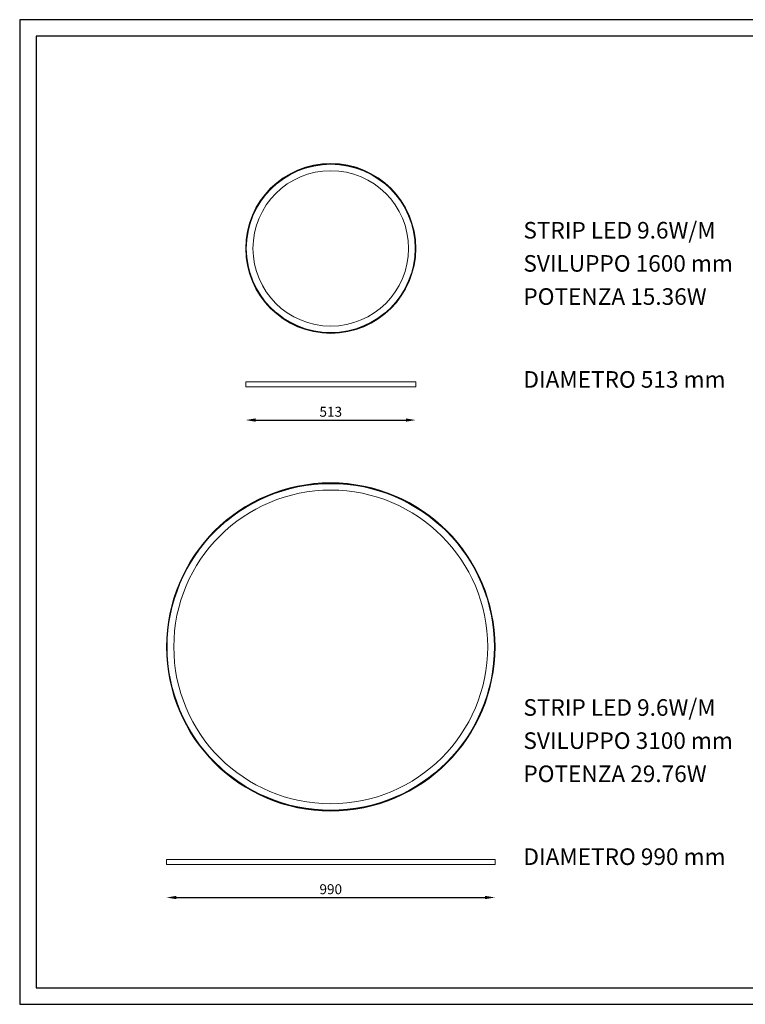
# Model space of a CAD drawing. Units: metres. Extents: x 1136 to 2915, y -393 to 177.
# Drawn here: x 1136 to 1355, y -393 to -96 of the extents above; entities that cross this region are included whole.
import ezdxf

# ---------------------------------------------------------------- set-up
doc = ezdxf.new("R2010")
doc.units = ezdxf.units.M
doc.layers.add('CARTIGLIO', color=7, linetype='Continuous')
doc.layers.add('GIALLO', color=2, linetype='Continuous')
doc.layers.add('CIANO', color=4, linetype='Continuous', lineweight=20)
doc.layers.add('QUOTE', color=253, linetype='Continuous', lineweight=25)
doc.dimstyles.new('Macrolux', dxfattribs={"dimtxt": 3, "dimasz": 3, "dimexe": 0.5, "dimexo": 1, "dimgap": 1, "dimtad": 1, "dimtoh": 1, "dimdec": 1, "dimdsep": 46, "dimtxsty": 'Standard', "dimcen": 1, "dimclrd": 256, "dimclre": 256, "dimclrt": 256, "dimadec": 0, "dimazin": 0, "dimtfac": 1, "dimtdec": 1, "dimtofl": 0, "dimtmove": 1, "dimatfit": 3, "dimfxl": 0.0175, "dimtolj": 1, "dimtzin": 0, "dimlwd": -1, "dimlwe": -1, "dimarcsym": 0})

# ---------------------------------------------------------------- blocks, each defined once
blk = doc.blocks.new('*D622')
at = {"layer": 'Defpoints', "color": 0, "transparency": 16777216}
for p in [(1180.67, -350.9), (1279.69, -350.9), (1279.69, -360.9)]:
    blk.add_point(p, dxfattribs=at)
at = {"layer": 'QUOTE', "transparency": 16777216}
blk.add_line((1183.67, -360.9), (1276.69, -360.9), dxfattribs=at)
for points in [[(1183.67, -360.4), (1183.67, -361.4), (1180.67, -360.9)], [(1276.69, -360.4), (1276.69, -361.4), (1279.69, -360.9)]]:
    blk.add_solid(points, dxfattribs=at)
at = {"layer": 'QUOTE', "transparency": 16777216, "insert": (1230.18, -358.4), "char_height": 3, "attachment_point": 5}
blk.add_mtext('\\A1;990', dxfattribs=at)
blk = doc.blocks.new('*D623')
at = {"layer": 'Defpoints', "color": 0, "transparency": 16777216}
for p in [(1204.55, -206.88), (1255.82, -206.88), (1255.82, -216.88)]:
    blk.add_point(p, dxfattribs=at)
at = {"layer": 'QUOTE', "transparency": 16777216}
blk.add_line((1207.55, -216.88), (1252.82, -216.88), dxfattribs=at)
for points in [[(1207.55, -216.38), (1207.55, -217.38), (1204.55, -216.88)], [(1252.82, -216.38), (1252.82, -217.38), (1255.82, -216.88)]]:
    blk.add_solid(points, dxfattribs=at)
at = {"layer": 'QUOTE', "transparency": 16777216, "insert": (1230.18, -214.38), "char_height": 3, "attachment_point": 5}
blk.add_mtext('\\A1;513', dxfattribs=at)

msp = doc.modelspace()

# ---------------------------------------------------------------- linework, layer by layer
at = {"layer": 'CARTIGLIO'}
for p, q in [((1555.41, -96.11), (1136.42, -96.11)), ((1136.42, -96.11), (1136.42, -393.11)), ((1550.41, -101.11), (1141.42, -101.11)), ((1141.42, -101.11), (1141.42, -388.11)), ((1141.42, -388.11), (1550.41, -388.11)), ((1136.42, -393.11), (1555.41, -393.11))]:
    msp.add_line(p, q, dxfattribs=at)
at = {"layer": 'CIANO', "ltscale": 0.5}
for p, q in [((1204.55, -205.37), (1255.82, -205.37)), ((1204.55, -205.37), (1204.55, -206.82)), ((1204.55, -206.82), (1255.82, -206.82)), ((1255.82, -205.37), (1255.82, -206.82)), ((1180.67, -349.44), (1279.69, -349.44)), ((1180.67, -349.44), (1180.67, -350.9)), ((1279.69, -349.44), (1279.69, -350.9)), ((1180.67, -350.9), (1279.69, -350.9))]:
    msp.add_line(p, q, dxfattribs=at)
for centre, radius in [((1230.18, -165.1), 25.63), ((1230.18, -165.1), 23.44), ((1230.18, -285.31), 49.51), ((1230.18, -285.31), 47.31)]:
    msp.add_circle(centre, radius, dxfattribs=at)
at = {"layer": 'GIALLO', "ltscale": 0.5}
for centre, radius in [((1230.18, -165.1), 25.46), ((1230.18, -285.31), 49.34)]:
    msp.add_circle(centre, radius, dxfattribs=at)

# ---------------------------------------------------------------- texts
at = {"layer": 'GIALLO', "ltscale": 0.5, "char_height": 5, "attachment_point": 4}
for s, insert in [('STRIP LED 9.6W/M', (1288.25, -159.63)), ('SVILUPPO 1600 mm', (1288.25, -169.63)), ('POTENZA 15.36W', (1288.25, -179.63)), ('DIAMETRO 513 mm', (1288.25, -204.63)), ('STRIP LED 9.6W/M', (1288.25, -303.58)), ('SVILUPPO 3100 mm', (1288.25, -313.58)), ('POTENZA 29.76W', (1288.25, -323.58)), ('DIAMETRO 990 mm', (1288.25, -348.58))]:
    msp.add_mtext_dynamic_manual_height_columns(s, width=1158.7288, gutter_width=20, heights=[0], dxfattribs=dict(at, insert=insert))

# ---------------------------------------------------------------- dimensions: what is measured, and where the dimension line sits
at = {"layer": 'QUOTE'}
for base, p1, p2, text, picture, middle in [((1255.82, -216.88), (1204.55, -206.88), (1255.82, -206.88), '513', '*D623', (1230.18, -214.38)), ((1279.69, -360.9), (1180.67, -350.9), (1279.69, -350.9), '990', '*D622', (1230.18, -358.4))]:
    dim = msp.add_linear_dim(base=base, p1=p1, p2=p2, text=text, dimstyle='Macrolux', override={"dimse1": 1, "dimse2": 1}, dxfattribs=at)
    dim.commit()
    dim.dimension.update_dxf_attribs({"geometry": picture, "text_midpoint": middle})

doc.saveas('drawing.dxf')
